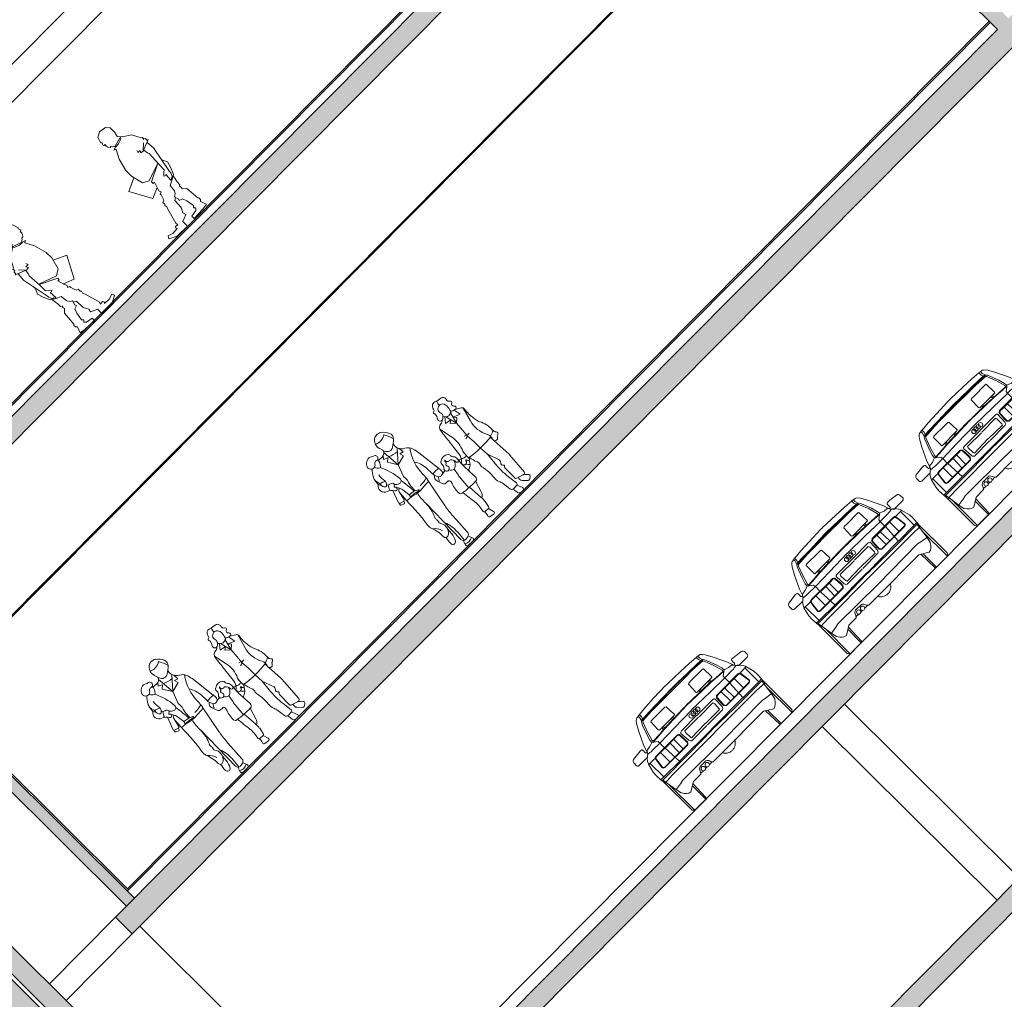
# Model space of a CAD drawing. Extents: x -749623451 to -749319619, y -1047044180 to -1046859855.
# Drawn here: x -749508522 to -749495934, y -1046927997 to -1046915473 of the extents above; entities that cross this region are included whole.
import ezdxf

# ---------------------------------------------------------------- set-up
doc = ezdxf.new("R2010")
doc.units = 0
doc.header["$LTSCALE"] = 350
doc.header["$MEASUREMENT"] = 0
for name, color, linetype in [('1_SDK', 3, 'CONTINUOUS'), ('1_ZDIVO-CIHLA', 6, 'CONTINUOUS'), ('1_ZDIVO-OMÍTKA', 7, 'CONTINUOUS'), ('1_ŽELEZOBETON', 2, 'CONTINUOUS'), ('1_ŽELEZOBETON-POHLED', 6, 'CONTINUOUS'), ('1_ŽELEZOBETON-POHLEH', 6, 'CONTINUOUS'), ('2_PODLAHA', 7, 'CONTINUOUS'), ('2_POHLED', 4, 'CONTINUOUS'), ('2_ROZHRANÍ', 4, 'CONTINUOUS'), ('RS_šrafa černá', 7, 'CONTINUOUS')]:
    doc.layers.add(name, color=color, linetype=linetype)
for name, color, linetype, lineweight in [('a-auta', 31, 'CONTINUOUS', 9), ('a-lidi', 7, 'CONTINUOUS', 9), ('AUDIS', 7, 'CONTINUOUS', 9)]:
    doc.layers.add(name, color=color, linetype=linetype, lineweight=lineweight)

# ---------------------------------------------------------------- blocks, each defined once
blk = doc.blocks.new('A$C6C7B4177')
at = {"layer": 'a-lidi'}
for p, q in [((0.888, 1.677), (0.868, 1.611)), ((-0.055, 1.587), (-0.119, 1.577)), ((0.871, 1.366), (0.724, 1.527)), ((0.871, 1.366), (0.888, 1.603)), ((0.901, 1.518), (0.955, 1.547)), ((0.945, 1.485), (0.901, 1.518)), ((0.955, 1.547), (0.924, 1.582)), ((1.01, 1.584), (0.945, 1.58)), ((0.709, 1.435), (0.714, 1.503)), ((0.755, 1.447), (0.709, 1.435)), ((0.74, 1.398), (0.755, 1.447)), ((0.871, 1.366), (0.74, 1.398)), ((0.871, 1.366), (0.945, 1.485)), ((1.231, 1.367), (1.22, 1.441)), ((-0.23, 1.285), (-0.178, 1.105)), ((-0.143, 1.348), (-0.214, 1.305)), ((-0.146, 1.259), (-0.128, 1.35)), ((-0.056, 1.296), (-0.146, 1.259)), ((-0.086, 1.26), (-0.056, 1.296)), ((-0.034, 1.211), (-0.086, 1.26)), ((-0.034, 1.211), (-0.071, 1.357)), ((-0.034, 1.211), (0.007, 1.365)), ((-0.034, 1.211), (0.026, 1.264)), ((-0.012, 1.293), (0.069, 1.307)), ((0.026, 1.264), (-0.012, 1.293)), ((0.069, 1.307), (0.016, 1.373)), ((0.173, 1.306), (0.136, 1.132)), ((0.537, 0.967), (0.576, 1.286)), ((0.928, 1.209), (0.871, 1.366)), ((-0.029, 1.126), (-0.034, 1.211)), ((0.925, 1.14), (0.928, 1.177)), ((0.938, 1.112), (0.925, 1.14)), ((0.928, 1.177), (0.928, 1.209)), ((0.988, 1.196), (0.98, 1.14)), ((1.073, 1.144), (1.096, 1.126)), ((1.092, 1.172), (1.08, 1.154)), ((1.151, 1.182), (1.211, 1.026)), ((-0.056, 1.008), (-0.016, 1.004)), ((-0.015, 0.995), (-0.029, 1.126)), ((-0.017, 1.017), (0.015, 1.025)), ((0.203, 1.09), (0.224, 0.914)), ((0.646, 1.072), (0.644, 0.979)), ((0.95, 1.059), (0.938, 1.112)), ((0.952, 0.975), (0.95, 1.059)), ((1.045, 1.001), (1.056, 1.094)), ((1.106, 1.111), (1.133, 0.997)), ((1.119, 0.962), (1.111, 1.091)), ((1.21, 1.009), (1.216, 0.987)), ((-0.024, 0.887), (-0.015, 0.995)), ((-0.024, 0.768), (-0.024, 0.887)), ((-0.015, 0.992), (0.027, 0.983)), ((0.819, 0.572), (0.743, 0.96)), ((0.79, 0.937), (0.747, 0.939)), ((0.908, 0.932), (0.79, 0.937)), ((0.973, 0.937), (0.908, 0.932)), ((0.969, 0.983), (0.916, 0.956)), ((0.979, 0.958), (0.921, 0.943)), ((0.953, 0.936), (0.953, 0.951)), ((1.036, 0.953), (0.973, 0.937)), ((0.975, 0.982), (1.035, 0.991)), ((1.042, 0.961), (0.98, 0.958)), ((1.119, 0.962), (1.036, 0.953)), ((1.042, 0.994), (1.049, 0.972)), ((1.149, 0.984), (1.157, 0.966)), ((1.155, 0.985), (1.197, 0.997)), ((1.172, 0.959), (1.21, 0.975)), ((-0.209, 0.779), (-0.211, 0.735)), ((-0.024, 0.768), (-0.031, 0.648)), ((0.171, 0.873), (0.173, 0.778)), ((0.291, 0.793), (0.285, 0.863)), ((0.292, 0.763), (0.288, 0.652)), ((0.405, 0.818), (0.422, 0.725)), ((0.607, 0.766), (0.574, 0.766)), ((0.969, 0.768), (0.981, 0.123)), ((-0.212, 0.716), (-0.223, 0.505)), ((-0.031, 0.648), (-0.082, 0.501)), ((-0.031, 0.648), (-0.015, 0.505)), ((0.288, 0.651), (0.282, 0.554)), ((0.444, 0.516), (0.43, 0.673)), ((0.323, 0.513), (0.369, 0.368)), ((0.433, 0.516), (0.418, 0.322)), ((-0.201, 0.158), (-0.222, 0.438)), ((0.857, 0.132), (0.841, 0.4)), ((-0.061, 0.19), (-0.064, 0.369)), ((-0.031, 0.129), (-0.015, 0.255)), ((1.008, 0.333), (1.014, 0.261)), ((-0.171, 0.138), (-0.076, 0.169)), ((-0.094, 0.163), (-0.093, 0.128)), ((0.083, 0.137), (0.096, 0.244)), ((0.435, 0.167), (0.421, 0.246)), ((0.455, 0.15), (0.434, 0.079)), ((0.511, 0.154), (0.455, 0.15)), ((0.526, 0.173), (0.515, 0.245)), ((0.956, 0.083), (0.945, 0.217)), ((-0.104, 0.099), (-0.156, 0.044)), ((-0.015, 0.104), (-0.044, 0.03)), ((-0.009, 0.104), (0.042, 0.102)), ((0.045, 0.032), (0.053, 0.088)), ((0.457, 0.053), (0.513, 0.064)), ((0.886, 0.088), (0.863, 0.033)), ((0.885, 0.001), (0.967, 0.001)), ((0.933, 0.08), (0.902, 0.084)), ((0.97, 0.093), (0.989, 0.031))]:
    blk.add_line(p, q, dxfattribs=at)
for centre, radius, start, end in [((0.866, 1.631), 0.224, 126.5371, 155.1373), ((1.133, 1.525), 0.471, 149.5484, 165.6181), ((0.818, 1.906), 0.169, 237.4286, 295.8101), ((0.789, 1.735), 0.0952, 83.9544, 126.5371), ((0.787, 1.72), 0.11, 339.264, 83.9544), ((0.73, 1.694), 0.074, 155.1373, 226.2364), ((0.588, 1.546), 0.131, 45.8635, 46.2365), ((1.115, 2.089), 0.626, 225.8635, 235.4985), ((0.963, 1.654), 0.0779, 159.264, 162.664), ((1.019, 1.633), 0.0352, 95.9683, 286.085), ((1.01, 1.717), 0.0489, 275.9683, 307.5822), ((1.08, 1.625), 0.0668, 64.0607, 127.5822), ((1.119, 1.61), 0.0536, 211.1228, 35.9154), ((1.048, 1.558), 0.141, 35.9154, 64.0607), ((-0.192, 1.503), 0.0402, 292.8544, 20.3344), ((-0.112, 1.533), 0.0449, 98.801, 200.3344), ((-0.039, 1.466), 0.0606, 337.6107, 167.9253), ((-0.174, 1.524), 0.134, 1.1815, 28.1284), ((-0.059, 1.612), 0.025, 278.801, 302.2204), ((-0.013, 1.539), 0.0613, 5.4529, 122.2204), ((0.077, 1.548), 0.0294, 185.4529, 264.0382), ((0.073, 1.506), 0.012, 324.8041, 84.0383), ((0.606, 1.564), 0.124, 296.53, 16.7161), ((0.742, 1.8), 0.31, 272.9694, 296.9199), ((0.8, 1.632), 0.0707, 235.4985, 342.664), ((0.941, 1.65), 0.0702, 197.2958, 273.4443), ((1.156, 1.608), 0.149, 183.13, 223.4096), ((1.039, 1.562), 0.0395, 31.1228, 106.085), ((1.031, 1.572), 0.0761, 294.2221, 348.9235), ((0.839, 1.271), 0.422, 29.2779, 43.6646), ((-0.17, 1.452), 0.0152, 112.8544, 252.9523), ((-0.184, 1.409), 0.0299, 305.2629, 72.9523), ((-0.154, 1.368), 0.0205, 125.2629, 265.3578), ((0.061, 1.445), 0.163, 167.9253, 200.5895), ((-0.111, 1.38), 0.0208, 305.035, 20.5895), ((-0.105, 1.489), 0.167, 311.5006, 324.663), ((0.05, 1.43), 0.0355, 157.6107, 200.478), ((0.1, 1.448), 0.0891, 200.478, 238.1142), ((0.071, 1.402), 0.0345, 238.1142, 31.3997), ((0.104, 1.485), 0.0257, 144.8041, 189.4412), ((0.245, 1.508), 0.169, 189.4412, 211.3997), ((0.721, 1.335), 0.132, 116.53, 164.778), ((0.131, 1.046), 0.603, 0.0819, 37.1685), ((1.779, 1.156), 0.802, 154.4118, 175.1745), ((1.057, 1.514), 0.0123, 223.4096, 294.2221), ((0.878, 1.4), 0.264, 347.3291, 11.1968), ((1.113, 1.425), 0.108, 335.3099, 29.2779), ((-0.796, 1.18), 0.57, 345.0046, 8.6033), ((-0.194, 1.271), 0.0392, 121.236, 188.6033), ((-0.149, 1.435), 0.0875, 265.3578, 305.035), ((-0.033, 1.441), 0.092, 229.6478, 268.0166), ((-0.034, 1.408), 0.0594, 268.0166, 311.5006), ((0.12, 1.405), 0.0607, 218.0535, 265.7672), ((0.11, 1.274), 0.0709, 8.2025, 85.7672), ((-3.275, 0.786), 3.49, 5.1362, 8.2025), ((1.168, 1.213), 0.596, 164.778, 172.9874), ((1.026, 1.476), 0.232, 288.136, 304.9423), ((1.21, 1.229), 0.126, 91.308, 126.3337), ((1.168, 1.335), 0.0325, 167.3291, 202.6254), ((1.277, 1.381), 0.151, 202.6254, 221.6554), ((1.021, 1.17), 0.16, 13.0582, 40.865), ((1.175, 1.29), 0.0143, 221.6554, 308.032), ((1.141, 1.333), 0.0691, 308.032, 13.4195), ((1.254, 1.36), 0.0471, 155.3099, 193.4195), ((1.026, 1.476), 0.232, 322.3166, 331.8661), ((1.187, 1.3), 0.08, 288.2289, 56.463), ((0.961, 1.065), 0.315, 145.5896, 178.6314), ((13.658, -0.241), 12.753, 173.8135, 174.453), ((1.156, 1.114), 0.178, 171.6906, 173.8135), ((1.018, 1.22), 0.0382, 175.1745, 288.3607), ((0.996, 1.287), 0.108, 288.3607, 323.5026), ((1.182, 1.079), 0.127, 143.7051, 173.2593), ((1.107, 1.232), 0.0256, 108.136, 255.4745), ((1.116, 1.172), 0.0234, 123.7048, 332.2033), ((1.098, 1.198), 0.00871, 303.7048, 75.4745), ((1.253, 1.099), 0.132, 108.2289, 152.2033), ((0.054, 0.846), 0.35, 151.2766, 183.0758), ((-0.325, 1.054), 0.0822, 331.2766, 345.0046), ((-0.528, 1.003), 0.364, 331.2997, 16.2021), ((0.494, 1.057), 0.365, 168.1246, 205.7616), ((0.45, 1.121), 0.249, 185.1362, 187.0083), ((0.392, 0.933), 0.096, 51.0866, 133.7218), ((0.42, 0.968), 0.0522, 355.0338, 51.0866), ((1.19, 1.047), 0.456, 180.0819, 191.0857), ((1.08, 1.105), 0.0266, 13.1863, 53.0042), ((1.19, 1.018), 0.022, 286.734, 21.0896), ((0.11, 0.872), 0.0605, 0.941, 25.7616), ((0.386, 0.934), 0.163, 187.0083, 227.7329), ((0.394, 0.885), 0.111, 161.4727, 192.3794), ((0.315, 0.912), 0.0285, 129.8587, 161.4727), ((0.263, 0.974), 0.053, 309.8587, 3.4198), ((0.348, 0.979), 0.0325, 133.7218, 183.4198), ((0.405, 0.871), 0.0804, 127.7024, 182.8905), ((0.433, 0.915), 0.104, 189.5696, 245.8303), ((0.369, 0.918), 0.0215, 80.9372, 127.7024), ((0.378, 0.969), 0.031, 260.9372, 32.775), ((0.399, 0.966), 0.0207, 341.7284, 75.2715), ((0.434, 0.955), 0.0169, 161.7284, 259.6631), ((0.428, 0.922), 0.0157, 323.3551, 79.6631), ((0.469, 0.892), 0.0348, 143.3552, 51.544), ((0.522, 0.959), 0.0502, 175.0338, 231.544), ((0.361, -0.127), 1.025, 78.8046, 82.0068), ((1.088, 0.9), 0.555, 172.9874, 177.6153), ((0.581, 0.921), 0.0473, 177.6153, 331.0528), ((0.589, 0.719), 0.251, 77.5346, 101.9242), ((0.738, 0.935), 0.125, 198.9939, 229.918), ((0.468, 0.983), 0.176, 331.0528, 358.6314), ((0.255, 0.968), 0.423, 334.0381, 348.9085), ((0.596, 0.878), 0.0759, 14.0023, 55.4755), ((0.648, 0.891), 0.0225, 348.9085, 14.0023), ((0.843, 1.296), 0.321, 250.8142, 273.3338), ((0.919, 0.95), 0.00711, 117.1942, 283.9871), ((0.335, 0.792), 0.635, 357.8001, 13.0911), ((0.973, 0.991), 0.00899, 174.453, 278.3048), ((0.981, 0.95), 0.00795, 93.2612, 103.9871), ((1.034, 1.002), 0.0115, 278.3048, 353.2593), ((1.041, 0.969), 0.00798, 273.2612, 17.8661), ((4.049, 0.998), 2.93, 180.7033, 188.8817), ((1.15, 1.001), 0.0172, 193.1863, 286.734), ((1.168, 0.97), 0.0118, 203.1272, 292.6817), ((1.206, 0.984), 0.00987, 292.6817, 14.9354), ((-0.295, 0.756), 0.0228, 132.6347, 255.4266), ((-0.345, 0.81), 0.0512, 312.6348, 9.3645), ((-0.211, 0.832), 0.0842, 183.0758, 189.3645), ((-0.186, 0.99), 0.207, 238.7071, 260.4336), ((-0.119, 0.78), 0.102, 151.2997, 202.8363), ((-0.046, 1.922), 1.154, 261.2736, 280.8825), ((-0.19, 0.819), 0.353, 335.4217, 354.744), ((0.203, 0.88), 0.0545, 235.1811, 324.3711), ((0.191, 0.779), 0.0184, 180.941, 16.0467), ((0.307, 0.802), 0.123, 199.5835, 250.0786), ((0.216, 0.786), 0.0074, 4.7603, 196.0467), ((0.183, 0.787), 0.0764, 295.23, 336.8907), ((0.255, 0.789), 0.032, 184.7603, 47.733), ((0.201, 0.934), 0.11, 298.7348, 319.6298), ((0.305, 0.866), 0.0203, 192.3794, 2.8905), ((0.058, 0.772), 0.234, 357.9123, 5.0565), ((0.401, 0.845), 0.0279, 245.8303, 280.01), ((0.394, 0.887), 0.0704, 280.01, 336.3197), ((0.574, 0.738), 0.0279, 89.3221, 201.3539), ((0.607, 0.796), 0.0307, 269.3221, 334.0381), ((1.476, 0.777), 0.507, 181.0735, 205.3311), ((-0.311, 0.695), 0.0402, 25.686, 75.4265), ((-0.244, 0.727), 0.0338, 205.686, 22.8363), ((0.19, 0.645), 0.0642, 155.4217, 198.5386), ((0.253, 0.653), 0.0349, 356.9445, 70.0786), ((-0.098, 0.625), 0.53, 5.1699, 10.862), ((0.109, 0.556), 0.471, 0.6846, 21.3539), ((0.317, 0.477), 0.541, 177.1019, 184.2125), ((-1.056, 0.384), 1.049, 352.9682, 6.6441), ((0.637, 0.455), 0.519, 166.7098, 188.2522), ((0.042, 0.596), 0.0918, 346.7098, 18.5386), ((0.322, 0.552), 0.0394, 176.9445, 269.3458), ((0.339, 2.023), 1.51, 269.3458, 278.0637), ((-5.721, 1.136), 6.289, 352.56, 354.4368), ((0.546, 0.562), 0.0342, 278.0637, 0.6846), ((-0.45, 0.323), 1.293, 3.4154, 11.0857), ((0.969, 0.537), 0.0542, 348.8838, 25.3311), ((1.09, 0.513), 0.0693, 168.8838, 203.6111), ((1.054, 0.53), 0.101, 337.7905, 8.8817), ((-0.037, 0.485), 0.0481, 160.863, 226.938), ((-0.07, 0.398), 0.0109, 117.9733, 240.976), ((-0.087, 0.431), 0.026, 297.9733, 46.938), ((-0.086, 0.369), 0.0229, 0.9598, 60.976), ((-0.024, 0.359), 0.148, 336.2114, 8.2522), ((1.391, 0.253), 0.447, 158.3244, 184.5391), ((1.117, 0.382), 0.119, 141.8494, 224.06), ((1, 0.474), 0.0288, 321.8494, 23.6111), ((1.259, 0.32), 0.195, 127.3703, 165.2005), ((1.586, 0.313), 0.473, 157.7905, 181.0898), ((0.297, 0.218), 0.202, 156.2114, 172.7962), ((0.473, 0.401), 0.109, 197.651, 239.4338), ((0.729, 0.297), 0.312, 175.5388, 189.4366), ((0.78, 0.286), 0.268, 172.56, 188.788), ((1.148, 0.272), 0.135, 184.5127, 185.4023), ((1.241, 0.281), 0.229, 185.4023, 212.7496), ((1.149, 0.411), 0.163, 223.4347, 236.9218), ((1.014, 0.283), 0.0231, 43.4347, 44.059), ((1.079, 0.303), 0.0339, 236.9218, 1.0898), ((0.452, 0.156), 0.659, 1.7364, 10.5146), ((-0.04, -0.06), 0.234, 119.5057, 139.006), ((-0.178, 0.16), 0.0233, 184.2125, 288.0036), ((-0.132, 0.126), 0.0388, 316.0363, 2.6112), ((-0.082, 0.19), 0.0218, 288.0036, 0.9598), ((-0.008, 0.126), 0.0229, 172.9682, 268.5724), ((0.043, 0.142), 0.0402, 268.5724, 352.7962), ((0.454, 0.17), 0.0195, 189.4366, 273.176), ((0.51, 0.17), 0.0167, 273.176, 8.7879), ((0.647, 0.143), 0.13, 174.463, 203.506), ((0.908, 0.135), 0.0513, 183.4154, 262.9452), ((1.077, 0.175), 0.0334, 212.7496, 1.7364), ((-0.199, 0.078), 0.0227, 139.006, 235.8464), ((-0.077, 0.258), 0.24, 235.8464, 245.2278), ((-0.17, 0.057), 0.0185, 245.2278, 316.0363), ((-0.023, 0.022), 0.0221, 158.6026, 263.677), ((-0.014, 0.105), 0.106, 263.677, 291.5485), ((0.013, 0.037), 0.0327, 291.5485, 351.8203), ((0.113, 0.079), 0.0602, 154.4196, 171.8203), ((0.453, 0.073), 0.0202, 163.8435, 280.703), ((0.51, 0.083), 0.0195, 280.703, 23.506), ((0.885, 0.024), 0.0232, 157.2386, 270), ((0.926, 0.13), 0.102, 235.656, 304.8622), ((0.939, 0.122), 0.0424, 262.9452, 1.0735), ((0.967, 0.024), 0.0232, 270, 17.1823)]:
    blk.add_arc(centre, radius, start, end, dxfattribs=at)
blk = doc.blocks.new('A$C1706558A')
at = {"layer": 'a-lidi'}
for p, q in [((-11, 1062), (67, 1135)), ((105, 1195), (107, 1168)), ((107, 1168), (124, 1157)), ((124, 1157), (124, 1129)), ((141, 1123), (-11, 1062)), ((124, 1129), (141, 1123))]:
    blk.add_line(p, q, dxfattribs=at)
for points in [[(-89, 1400), (-111, 1432), (-95, 1488), (-98, 1574), (-136, 1620), (-230, 1633), (-294, 1596), (-316, 1520), (-305, 1510), (-319, 1477), (-311, 1466), (-294, 1466), (-300, 1442), (-292, 1434), (-297, 1423), (-276, 1397), (-259, 1397), (-243, 1378), (-222, 1367)], [(-227, 1356), (-101, 1396)], [(-95, 1382), (-89, 1400), (-61, 1377)], [(-239, 1323), (-298, 1208), (-343, 1045), (-343, 944), (-304, 786), (-225, 741), (12, 824)], [(-169, 1352), (-224, 1352), (-267, 1339), (-243, 1328), (-239, 1323)], [(-95, 1382), (-130, 1366), (-169, 1352)], [(-65, 1380), (30, 1316), (90, 1201), (109, 1193), (102, 1162)], [(-61, 1377), (-61, 1377)], [(-3, 1063), (-47, 1067), (-30, 1097), (-71, 1100), (-61, 1128)], [(4, 1065), (14, 1008), (21, 988), (11, 809), (11, 705), (-16, 684), (-53, 651), (-36, 641), (-16, 647), (-23, 550), (-16, 546), (1, 567), (21, 570), (41, 617), (41, 641)], [(102, 1105), (112, 998), (41, 641)], [(-337, 910), (-506, 831), (-354, 550), (-214, 606)], [(12, 820), (-214, 708), (-214, 680), (-191, 680), (-219, 590), (-230, 556), (-219, 534), (-247, 522), (-247, 506), (-270, 433), (-298, 421), (-298, 388), (-309, 376), (-304, 348), (-315, 315), (-371, 118), (-365, 84), (-405, 90), (-416, 73), (-405, 56), (-489, 51), (-556, 73), (-573, 39), (-478, -11), (-292, -17), (-292, 67), (-253, 84), (-202, 107), (-214, 146), (-197, 174), (-180, 213), (-174, 331), (-141, 348), (-141, 371), (-112, 388), (-90, 421), (-79, 511), (-17, 539), (51, 579), (90, 668), (112, 747), (79, 814), (84, 837), (84, 854)], [(-141, 354), (-124, 315), (-135, 292), (-90, 275), (-67, 219), (-51, 118), (-73, 95), (-51, 73), (-73, 51), (-163, 34), (-163, -6), (0, 0), (79, 11), (51, 90), (67, 107), (67, 135), (56, 146), (45, 331), (0, 371), (6, 393), (0, 416), (17, 427), (17, 477), (34, 569)]]:
    blk.add_lwpolyline(points, dxfattribs=at)
blk = doc.blocks.new('A$C38854601')
at = {"layer": 'AUDIS'}
for p, q in [((-1119, 1383), (-898, 1390)), ((-898, 1390), (-880, 1388)), ((-863, 1390), (-881, 1388)), ((-641, 1383), (-863, 1390)), ((-1553, 1215), (-1501, 1309)), ((-1501, 1309), (-1479, 1338)), ((-1482, 1135), (-1434, 1260)), ((-1479, 1338), (-1459, 1354)), ((-1468, 1228), (-1450, 1267)), ((-1459, 1354), (-1450, 1358)), ((-1450, 1358), (-1415, 1363)), ((-1450, 1267), (-1440, 1283)), ((-1440, 1283), (-1436, 1287)), ((-1436, 1286), (-1293, 1294)), ((-1436, 1287), (-1427, 1292)), ((-1434, 1260), (-1427, 1268)), ((-1423, 1324), (-1432, 1292)), ((-1427, 1292), (-1418, 1294)), ((-1427, 1268), (-1423, 1274)), ((-1420, 1333), (-1423, 1324)), ((-1423, 1274), (-1421, 1275)), ((-1421, 1358), (-1420, 1333)), ((-1421, 1275), (-1250, 1285)), ((-1420, 1361), (-1412, 1365)), ((-1418, 1294), (-1351, 1300)), ((-1412, 1365), (-1405, 1366)), ((-1397, 1326), (-1410, 1295)), ((-1405, 1366), (-1397, 1366)), ((-1397, 1366), (-1397, 1326)), ((-1396, 1365), (-1275, 1376)), ((-1351, 1300), (-1169, 1303)), ((-1293, 1294), (-1043, 1301)), ((-1275, 1376), (-1119, 1383)), ((-1250, 1285), (-1134, 1285)), ((-1169, 1303), (-1005, 1308)), ((-1134, 1285), (-880, 1287)), ((-1043, 1301), (-880, 1303)), ((-1005, 1308), (-880, 1311)), ((-755, 1308), (-880, 1311)), ((-718, 1301), (-880, 1303)), ((-626, 1285), (-880, 1287)), ((-592, 1303), (-755, 1308)), ((-468, 1294), (-718, 1301)), ((-485, 1376), (-641, 1383)), ((-511, 1285), (-626, 1285)), ((-410, 1300), (-592, 1303)), ((-340, 1275), (-511, 1285)), ((-365, 1365), (-485, 1376)), ((-325, 1286), (-468, 1294)), ((-343, 1294), (-410, 1300)), ((-356, 1366), (-364, 1366)), ((-364, 1366), (-364, 1326)), ((-364, 1326), (-351, 1295)), ((-348, 1365), (-356, 1366)), ((-341, 1361), (-348, 1365)), ((-311, 1358), (-346, 1363)), ((-333, 1292), (-343, 1294)), ((-339, 1358), (-341, 1333)), ((-341, 1333), (-338, 1324)), ((-337, 1274), (-340, 1275)), ((-338, 1324), (-329, 1292)), ((-333, 1268), (-337, 1274)), ((-325, 1287), (-333, 1292)), ((-326, 1260), (-333, 1268)), ((-279, 1135), (-326, 1260)), ((-321, 1283), (-325, 1287)), ((-311, 1267), (-321, 1283)), ((-302, 1354), (-311, 1358)), ((-293, 1228), (-311, 1267)), ((-282, 1338), (-302, 1354)), ((-259, 1309), (-282, 1338)), ((-208, 1215), (-259, 1309)), ((-1636, 1042), (-1553, 1215)), ((-1515, 1015), (-1482, 1135)), ((-1509, 1120), (-1468, 1228)), ((-1359, 1196), (-1362, 1057)), ((-1353, 1199), (-1359, 1196)), ((-1345, 1203), (-1353, 1199)), ((-1136, 1201), (-1345, 1203)), ((-1096, 1201), (-1136, 1201)), ((-1083, 1194), (-1096, 1201)), ((-1077, 1055), (-1083, 1194)), ((-683, 1055), (-678, 1194)), ((-678, 1194), (-664, 1201)), ((-664, 1201), (-625, 1201)), ((-625, 1201), (-416, 1203)), ((-416, 1203), (-407, 1199)), ((-407, 1199), (-402, 1196)), ((-402, 1196), (-399, 1057)), ((-251, 1120), (-293, 1228)), ((-246, 1015), (-279, 1135)), ((-125, 1042), (-208, 1215)), ((-1878, 998), (-1868, 1008)), ((-1868, 1008), (-1855, 1012)), ((-1855, 1012), (-1746, 1026)), ((-1746, 1026), (-1718, 1028)), ((-1718, 1028), (-1705, 1028)), ((-1705, 1028), (-1695, 1025)), ((-1695, 1025), (-1691, 1021)), ((-1691, 1021), (-1688, 1015)), ((-1688, 1015), (-1688, 995)), ((-1661, 964), (-1636, 1042)), ((-1537, 1002), (-1532, 1039)), ((-1532, 1039), (-1509, 1120)), ((-1515, 1009), (-1515, 1015)), ((-1514, 1003), (-1515, 1009)), ((-1388, 1006), (-1292, 1014)), ((-1362, 1057), (-1362, 1050)), ((-1362, 1050), (-1359, 1045)), ((-1357, 1043), (-1091, 1043)), ((-1311, 1045), (-1311, 1012)), ((-1307, 1006), (-1134, 1012)), ((-1292, 1014), (-1127, 1019)), ((-1290, 1043), (-1290, 1012)), ((-1143, 1040), (-1141, 1021)), ((-1134, 1012), (-880, 1019)), ((-1127, 1019), (-945, 1023)), ((-1120, 1042), (-1120, 1014)), ((-1091, 1043), (-1079, 1048)), ((-1079, 1048), (-1077, 1055)), ((-945, 1023), (-880, 1024)), ((-815, 1023), (-881, 1024)), ((-627, 1012), (-881, 1019)), ((-634, 1019), (-815, 1023)), ((-682, 1048), (-683, 1055)), ((-670, 1043), (-682, 1048)), ((-404, 1043), (-670, 1043)), ((-640, 1042), (-640, 1014)), ((-469, 1014), (-634, 1019)), ((-454, 1006), (-627, 1012)), ((-618, 1040), (-620, 1021)), ((-471, 1043), (-471, 1012)), ((-373, 1006), (-469, 1014)), ((-450, 1045), (-450, 1012)), ((-399, 1050), (-402, 1045)), ((-399, 1057), (-399, 1050)), ((-229, 1039), (-251, 1120)), ((-247, 1003), (-246, 1009)), ((-246, 1009), (-246, 1015)), ((-224, 1002), (-229, 1039)), ((-100, 964), (-125, 1042)), ((-69, 1021), (-73, 1015)), ((-73, 1015), (-73, 995)), ((-66, 1025), (-69, 1021)), ((-56, 1028), (-66, 1025)), ((-43, 1028), (-56, 1028)), ((-14, 1026), (-43, 1028)), ((94, 1012), (-14, 1026)), ((107, 1008), (94, 1012)), ((117, 998), (107, 1008)), ((-1885, 980), (-1878, 998)), ((-1885, 930), (-1885, 980)), ((-1883, 924), (-1885, 930)), ((-1879, 917), (-1883, 924)), ((-1870, 910), (-1879, 917)), ((-1859, 906), (-1870, 910)), ((-1713, 906), (-1859, 906)), ((-1720, 903), (-1746, 867)), ((-1711, 903), (-1720, 903)), ((-1693, 925), (-1713, 906)), ((-1698, 917), (-1711, 903)), ((-1678, 931), (-1698, 917)), ((-1673, 938), (-1693, 925)), ((-1688, 995), (-1689, 972)), ((-1689, 972), (-1689, 965)), ((-1689, 965), (-1686, 960)), ((-1686, 960), (-1681, 957)), ((-1681, 957), (-1676, 955)), ((-1645, 927), (-1678, 930)), ((-1676, 955), (-1670, 953)), ((-1668, 953), (-1673, 938)), ((-1670, 953), (-1668, 953)), ((-1661, 961), (-1669, 952)), ((-1652, 971), (-1661, 961)), ((-1642, 975), (-1652, 971)), ((-1626, 924), (-1645, 927)), ((-1596, 980), (-1642, 975)), ((-1600, 923), (-1626, 924)), ((-1468, 922), (-1600, 923)), ((-1564, 993), (-1596, 980)), ((-1536, 1002), (-1564, 993)), ((-1520, 989), (-1536, 1002)), ((-1527, 992), (-1453, 995)), ((-1471, 952), (-1520, 989)), ((-1509, 999), (-1514, 1003)), ((-1510, 999), (-1388, 1006)), ((-1468, 923), (-1471, 952)), ((-1469, 832), (-1468, 922)), ((-1465, 921), (-1206, 928)), ((-1453, 995), (-1307, 1006)), ((-1206, 928), (-879, 934)), ((-554, 928), (-881, 934)), ((-296, 921), (-554, 928)), ((-308, 995), (-454, 1006)), ((-251, 999), (-373, 1006)), ((-234, 992), (-308, 995)), ((-292, 923), (-290, 952)), ((-292, 922), (-161, 923)), ((-292, 832), (-292, 922)), ((-290, 952), (-241, 989)), ((-251, 999), (-247, 1003)), ((-241, 989), (-225, 1002)), ((-225, 1002), (-197, 993)), ((-197, 993), (-165, 980)), ((-165, 980), (-118, 975)), ((-161, 923), (-135, 924)), ((-135, 924), (-116, 927)), ((-118, 975), (-109, 971)), ((-116, 927), (-83, 930)), ((-109, 971), (-100, 961)), ((-100, 961), (-92, 952)), ((-92, 953), (-87, 938)), ((-91, 953), (-92, 953)), ((-85, 955), (-91, 953)), ((-87, 938), (-67, 925)), ((-79, 957), (-85, 955)), ((-83, 931), (-63, 917)), ((-74, 960), (-79, 957)), ((-72, 965), (-74, 960)), ((-73, 995), (-72, 972)), ((-72, 972), (-72, 965)), ((-67, 925), (-48, 906)), ((-63, 917), (-50, 903)), ((-50, 903), (-41, 903)), ((-47, 906), (98, 906)), ((-41, 903), (-15, 867)), ((98, 906), (109, 910)), ((109, 910), (118, 917)), ((124, 980), (117, 998)), ((118, 917), (123, 924)), ((123, 924), (124, 930)), ((124, 930), (124, 980)), ((-1762, 834), (-1792, 719)), ((-1760, 840), (-1761, 832)), ((-1761, 832), (-1760, 830)), ((-1746, 867), (-1760, 840)), ((-1760, 830), (-1690, 828)), ((-1739, 581), (-1741, 827)), ((-1690, 828), (-1638, 827)), ((-1671, 683), (-1652, 821)), ((-1664, 683), (-1649, 798)), ((-1652, 821), (-1645, 832)), ((-1649, 798), (-1646, 806)), ((-1646, 806), (-1638, 826)), ((-1645, 832), (-1642, 835)), ((-1642, 835), (-1622, 840)), ((-1638, 827), (-1634, 828)), ((-1634, 828), (-1629, 831)), ((-1629, 831), (-1626, 833)), ((-1626, 833), (-1469, 832)), ((-1620, 840), (-1314, 839)), ((-1548, 833), (-1548, 664)), ((-1468, 830), (-1270, 830)), ((-1468, 829), (-1455, 582)), ((-1375, 828), (-1380, 664)), ((-1314, 839), (-1240, 839)), ((-1311, 829), (-1312, 664)), ((-1270, 830), (-1262, 832)), ((-1262, 832), (-1235, 830)), ((-1240, 839), (-1234, 836)), ((-1236, 833), (-1224, 818)), ((-1234, 836), (-1223, 830)), ((-1224, 818), (-1220, 809)), ((-1223, 830), (-1215, 821)), ((-1220, 809), (-1216, 699)), ((-1215, 821), (-1213, 816)), ((-1213, 816), (-1208, 721)), ((-1187, 826), (-1190, 819)), ((-1190, 819), (-1182, 688)), ((-1180, 832), (-1187, 826)), ((-1165, 837), (-1180, 832)), ((-882, 837), (-1165, 837)), ((-1142, 786), (-1137, 796)), ((-1142, 779), (-1142, 786)), ((-1139, 700), (-1142, 779)), ((-1137, 796), (-1134, 806)), ((-1134, 806), (-885, 804)), ((-879, 837), (-596, 837)), ((-626, 806), (-876, 804)), ((-624, 796), (-626, 806)), ((-619, 786), (-624, 796)), ((-621, 700), (-619, 779)), ((-619, 779), (-619, 786)), ((-596, 837), (-581, 832)), ((-581, 832), (-573, 826)), ((-571, 819), (-578, 688)), ((-573, 826), (-571, 819)), ((-547, 816), (-553, 721)), ((-546, 821), (-547, 816)), ((-538, 830), (-546, 821)), ((-541, 809), (-545, 699)), ((-537, 818), (-541, 809)), ((-527, 836), (-538, 830)), ((-524, 833), (-537, 818)), ((-520, 839), (-527, 836)), ((-499, 832), (-526, 830)), ((-447, 839), (-520, 839)), ((-490, 830), (-499, 832)), ((-292, 830), (-490, 830)), ((-450, 829), (-448, 664)), ((-140, 840), (-447, 839)), ((-386, 828), (-381, 664)), ((-292, 829), (-306, 582)), ((-135, 833), (-292, 832)), ((-212, 833), (-212, 664)), ((-119, 835), (-139, 840)), ((-132, 831), (-135, 833)), ((-127, 828), (-132, 831)), ((-123, 827), (-127, 828)), ((-71, 828), (-123, 827)), ((-115, 806), (-123, 826)), ((-116, 832), (-119, 835)), ((-109, 821), (-116, 832)), ((-112, 798), (-115, 806)), ((-97, 683), (-112, 798)), ((-90, 683), (-109, 821)), ((-1, 830), (-71, 828)), ((-21, 581), (-20, 827)), ((-15, 867), (-1, 840)), ((-1, 840), (0, 832)), ((0, 832), (-1, 830)), ((1, 834), (32, 719)), ((-1792, 719), (-1794, 658)), ((-1794, 658), (-1790, 582)), ((-1669, 676), (-1671, 683)), ((-1666, 671), (-1669, 676)), ((-1662, 665), (-1666, 671)), ((-1662, 676), (-1664, 683)), ((-1658, 669), (-1662, 676)), ((-1656, 661), (-1662, 665)), ((-1647, 662), (-1658, 669)), ((-1643, 657), (-1656, 661)), ((-1231, 661), (-1647, 662)), ((-1232, 656), (-1643, 657)), ((-1224, 661), (-1232, 656)), ((-1228, 664), (-1231, 661)), ((-1220, 677), (-1228, 664)), ((-1213, 675), (-1224, 661)), ((-1216, 688), (-1220, 677)), ((-1216, 699), (-1216, 688)), ((-1207, 683), (-1213, 675)), ((-1208, 721), (-1207, 683)), ((-1182, 688), (-1177, 675)), ((-1177, 675), (-1172, 665)), ((-1172, 665), (-1160, 655)), ((-1160, 655), (-885, 655)), ((-1134, 683), (-1139, 700)), ((-882, 688), (-1134, 683)), ((-879, 688), (-626, 683)), ((-601, 655), (-876, 655)), ((-626, 683), (-621, 700)), ((-589, 665), (-601, 655)), ((-583, 675), (-589, 665)), ((-578, 688), (-583, 675)), ((-553, 721), (-554, 683)), ((-554, 683), (-547, 675)), ((-547, 675), (-537, 661)), ((-545, 699), (-545, 688)), ((-545, 688), (-541, 677)), ((-541, 677), (-532, 664)), ((-537, 661), (-528, 656)), ((-532, 664), (-530, 661)), ((-530, 661), (-113, 662)), ((-528, 656), (-117, 657)), ((-117, 657), (-105, 661)), ((-113, 662), (-102, 669)), ((-105, 661), (-98, 665)), ((-102, 669), (-98, 676)), ((-98, 676), (-97, 683)), ((-98, 665), (-94, 671)), ((-94, 671), (-92, 676)), ((-92, 676), (-90, 683)), ((33, 658), (29, 582)), ((32, 719), (33, 658)), ((-1791, 581), (-1789, 562)), ((-1790, 582), (-1739, 581)), ((-1789, 562), (-1281, 562)), ((-1787, 560), (-1787, 31)), ((-1782, 512), (-1648, 520)), ((-1776, 560), (-1765, 488)), ((-1740, 581), (-1453, 579)), ((-1648, 520), (-881, 520)), ((-1454, 581), (-879, 579)), ((-1281, 562), (-881, 569)), ((-307, 581), (-881, 579)), ((-479, 562), (-880, 569)), ((-113, 520), (-880, 520)), ((28, 562), (-479, 562)), ((-21, 581), (-308, 579)), ((22, 512), (-113, 520)), ((29, 582), (-21, 581)), ((15, 560), (4, 488)), ((26, 560), (26, 31)), ((30, 581), (28, 562)), ((-1765, 488), (-1745, 350)), ((-1761, 455), (-1761, 0)), ((-1651, 369), (-1602, 381)), ((-1602, 381), (-878, 375)), ((-159, 381), (-882, 375)), ((-110, 369), (-159, 381)), ((4, 488), (-15, 350)), ((0, 455), (0, 0)), ((-1745, 350), (-1728, 280)), ((-1737, 356), (-1651, 369)), ((-1728, 280), (-1704, 245)), ((-1629, 201), (-1515, 271)), ((-1537, 258), (-1546, 13)), ((-1515, 271), (-1380, 271)), ((-1380, 271), (-1364, 293)), ((-1371, 281), (-1327, 279)), ((-1364, 293), (-1349, 327)), ((-1349, 327), (-1330, 342)), ((-1330, 342), (-1319, 346)), ((-1319, 346), (-1214, 345)), ((-1287, 280), (-1257, 279)), ((-1216, 279), (-1168, 280)), ((-1214, 345), (-1201, 338)), ((-1201, 338), (-1189, 323)), ((-1189, 323), (-1182, 311)), ((-1182, 311), (-1178, 296)), ((-1178, 296), (-1172, 286)), ((-1172, 286), (-1166, 280)), ((-1166, 280), (-1157, 271)), ((-1157, 271), (-1154, 270)), ((-1155, 270), (-880, 269)), ((-381, 271), (-881, 269)), ((-245, 271), (-381, 271)), ((-131, 201), (-245, 271)), ((-223, 258), (-215, 13)), ((-24, 356), (-110, 369)), ((-33, 280), (-57, 245)), ((-15, 350), (-33, 280)), ((-1704, 245), (-1684, 225)), ((-1684, 225), (-1662, 210)), ((-1662, 210), (-1629, 201)), ((-1561, 243), (-1561, 0)), ((-199, 243), (-199, 0)), ((-99, 210), (-131, 201)), ((-77, 225), (-99, 210)), ((-57, 245), (-77, 225)), ((-1787, 31), (-1785, 26)), ((-1785, 26), (-1776, 13)), ((-1776, 13), (-1761, 0)), ((-1548, 7), (-1555, 0)), ((-1546, 13), (-1548, 7)), ((-215, 13), (-212, 7)), ((-212, 7), (-206, 0)), ((15, 13), (0, 0)), ((24, 26), (15, 13)), ((26, 31), (24, 26)), ((-1761, 0), (-1561, 0)), ((-199, 0), (0, 0))]:
    blk.add_line(p, q, dxfattribs=at)
for centre, radius in [((-939, 884), 28.8), ((-900, 886), 29.5), ((-861, 886), 29.5), ((-822, 884), 28.8), ((-1307, 299), 27.9), ((-1237, 299), 27.9)]:
    blk.add_circle(centre, radius, dxfattribs=at)
for centre, start, end in [((-878, 331), 206.5531, 268.9417), ((-883, 331), 271.0583, 333.4469)]:
    blk.add_arc(centre, 132, start, end, dxfattribs=at)

msp = doc.modelspace()

# ---------------------------------------------------------------- hatches: boundary and pattern name
at = {"layer": 'RS_šrafa černá'}
h = msp.add_hatch(color=256, dxfattribs=at)
h.paths.add_polyline_path([(-749494314, -1046913880), (-749495879, -1046915455), (-749499572, -1046911786), (-749496950, -1046909147), (-749497056, -1046909042), (-749497254, -1046909240), (-749497324, -1046909170), (-749511166, -1046923103), (-749510989, -1046923279), (-749499713, -1046911928), (-749496020, -1046915597), (-749507296, -1046926947), (-749507084, -1046927159), (-749495807, -1046915808), (-749492870, -1046918726), (-749504992, -1046930928), (-749511835, -1046924130), (-749511870, -1046924166), (-749531521, -1046904644), (-749531662, -1046904785), (-749500117, -1046936123), (-749487643, -1046923567), (-749487983, -1046923228), (-749490104, -1046921121), (-749487779, -1046918780), (-749487942, -1046918618), (-749490268, -1046920959), (-749492517, -1046918725), (-749490191, -1046916384), (-749490354, -1046916222), (-749492680, -1046918563), (-749495631, -1046915631), (-749494102, -1046914091)])
h.paths.add_polyline_path([(-749492693, -1046918902), (-749490458, -1046921122), (-749502580, -1046933324), (-749504815, -1046931104)], flags=16)
h.paths.add_polyline_path([(-749490281, -1046921298), (-749488174, -1046923392), (-749500296, -1046935594), (-749502403, -1046933500)], flags=16)
h = msp.add_hatch(color=256, dxfattribs=at)
h.paths.add_polyline_path([(-749553447, -1046935369), (-749554504, -1046936433), (-749556511, -1046934438), (-749555454, -1046933374), (-749555610, -1046933219), (-749556668, -1046934283), (-749558675, -1046932289), (-749557618, -1046931225), (-749558285, -1046930562), (-749558391, -1046930669), (-749557880, -1046931176), (-749558867, -1046932169), (-749560051, -1046930992), (-749560157, -1046931099), (-749554645, -1046936575), (-749558098, -1046940051), (-749559127, -1046939029), (-749559233, -1046939136), (-749557899, -1046940460), (-749557758, -1046940319), (-749557886, -1046940192), (-749554467, -1046936751), (-749552481, -1046938724), (-749555899, -1046942165), (-749556275, -1046941792), (-749556416, -1046941933), (-749555735, -1046942610), (-749555594, -1046942468), (-749555722, -1046942341), (-749552304, -1046938901), (-749550317, -1046940874), (-749553735, -1046944315), (-749554111, -1046943941), (-749554252, -1046944083), (-749553571, -1046944760), (-749553430, -1046944618), (-749553579, -1046944470), (-749550161, -1046941029), (-749548153, -1046943024), (-749551572, -1046946464), (-749551948, -1046946091), (-749552089, -1046946233), (-749551408, -1046946909), (-749551267, -1046946767), (-749551416, -1046946619), (-749547997, -1046943179), (-749545990, -1046945173), (-749549408, -1046948614), (-749549784, -1046948240), (-749549925, -1046948382), (-749549244, -1046949059), (-749549103, -1046948917), (-749549252, -1046948769), (-749545834, -1046945328), (-749543826, -1046947323), (-749547244, -1046950763), (-749547620, -1046950390), (-749547761, -1046950532), (-749547080, -1046951208), (-749546939, -1046951066), (-749547067, -1046950940), (-749543649, -1046947499), (-749541662, -1046949472), (-749545080, -1046952913), (-749545456, -1046952539), (-749545597, -1046952681), (-749544916, -1046953358), (-749544775, -1046953216), (-749544903, -1046953089), (-749541485, -1046949648), (-749539498, -1046951622), (-749542917, -1046955063), (-749543293, -1046954689), (-749543434, -1046954831), (-749530987, -1046967196), (-749500153, -1046936159), (-749531697, -1046904821), (-749531838, -1046904963), (-749512187, -1046924485), (-749512222, -1046924521), (-749505380, -1046931318), (-749517432, -1046943449), (-749520369, -1046940532), (-749517796, -1046937942), (-749517583, -1046938154), (-749513496, -1046934039), (-749513709, -1046933828), (-749509163, -1046929252), (-749509376, -1046929040), (-749514203, -1046933900), (-749513955, -1046934147), (-749517479, -1046937694), (-749517727, -1046937447), (-749520582, -1046940320), (-749524274, -1046936652), (-749514756, -1046927071), (-749514933, -1046926895), (-749526876, -1046938916), (-749526805, -1046938987), (-749526911, -1046939093), (-749526804, -1046939199), (-749524415, -1046936794), (-749520722, -1046940462), (-749522252, -1046942002), (-749522039, -1046942213), (-749520545, -1046940709), (-749517594, -1046943641), (-749519884, -1046945946), (-749519721, -1046946109), (-749517431, -1046943803), (-749515182, -1046946037), (-749517472, -1046948343), (-749517309, -1046948505), (-749515018, -1046946199), (-749512897, -1046948306), (-749518676, -1046954124), (-749526324, -1046946526), (-749526359, -1046946562), (-749549916, -1046923160), (-749555413, -1046928693), (-749555924, -1046928186), (-749556030, -1046928292), (-749555363, -1046928955), (-749549901, -1046923456), (-749518853, -1046954301), (-749523962, -1046959444), (-749526083, -1046957337), (-749523934, -1046955173), (-749524097, -1046955011), (-749526247, -1046957175), (-749528496, -1046954941), (-749526346, -1046952777), (-749526509, -1046952615), (-749528659, -1046954779), (-749531610, -1046951847), (-749530257, -1046950485), (-749530470, -1046950273), (-749531823, -1046951636), (-749535515, -1046947967), (-749533105, -1046945541), (-749533211, -1046945435), (-749533409, -1046945634), (-749533480, -1046945563), (-749539358, -1046951480), (-749541365, -1046949485), (-749540308, -1046948421), (-749540464, -1046948266), (-749541521, -1046949330), (-749543529, -1046947336), (-749542472, -1046946272), (-749542628, -1046946117), (-749543685, -1046947181), (-749545693, -1046945186), (-749544636, -1046944122), (-749544792, -1046943967), (-749545849, -1046945031), (-749547856, -1046943037), (-749546799, -1046941973), (-749546955, -1046941818), (-749548013, -1046942882), (-749550020, -1046940887), (-749548963, -1046939823), (-749549119, -1046939668), (-749550176, -1046940732), (-749552184, -1046938738), (-749551127, -1046937673), (-749551283, -1046937518), (-749552340, -1046938583), (-749554348, -1046936588), (-749553291, -1046935524)])
h.paths.add_polyline_path([(-749535656, -1046948109), (-749531964, -1046951777), (-749539011, -1046958872), (-749542704, -1046955203)], flags=16)
h.paths.add_polyline_path([(-749531786, -1046952024), (-749528849, -1046954942), (-749535756, -1046961894), (-749538693, -1046958977)], flags=16)
h.paths.add_polyline_path([(-749528672, -1046955118), (-749526437, -1046957338), (-749533344, -1046964291), (-749535579, -1046962071)], flags=16)
h.paths.add_polyline_path([(-749526260, -1046957515), (-749524153, -1046959608), (-749531060, -1046966560), (-749533167, -1046964467)], flags=16)
h.paths.add_polyline_path([(-749505203, -1046931494), (-749502968, -1046933714), (-749515020, -1046945846), (-749517254, -1046943626)], flags=16)
h.paths.add_polyline_path([(-749514842, -1046946022), (-749502791, -1046933891), (-749500684, -1046935984), (-749512735, -1046948115)], flags=16)
h = msp.add_hatch(color=256, dxfattribs=at)
h.paths.add_polyline_path([(-749509478, -1046929143), (-749509376, -1046929040), (-749513068, -1046925372), (-749513068, -1046925372), (-749513170, -1046925475)])
h.paths.add_polyline_path([(-749507155, -1046926806), (-749507053, -1046926703), (-749510746, -1046923034), (-749510848, -1046923137)])

# ---------------------------------------------------------------- linework, layer by layer
at = {"layer": '1_SDK'}
for p, q in [((-749498620, -1046913014), (-749509639, -1046924106)), ((-749498609, -1046913024), (-749509629, -1046924116))]:
    msp.add_line(p, q, dxfattribs=at)
at = {"layer": '1_ZDIVO-CIHLA'}
msp.add_line((-749507053, -1046926703), (-749510746, -1046923034), dxfattribs=at)
at = {"layer": '1_ZDIVO-OMÍTKA'}
for p, q in [((-749507146, -1046926583), (-749510732, -1046923020)), ((-749507155, -1046926806), (-749510848, -1046923137))]:
    msp.add_line(p, q, dxfattribs=at)
at = {"layer": '1_ŽELEZOBETON'}
for p, q in [((-749500153, -1046936159), (-749531697, -1046904821)), ((-749500117, -1046936123), (-749531662, -1046904785)), ((-749511166, -1046923103), (-749497324, -1046909170)), ((-749510989, -1046923279), (-749499713, -1046911928)), ((-749496020, -1046915597), (-749499713, -1046911928)), ((-749507296, -1046926947), (-749496020, -1046915597)), ((-749507084, -1046927159), (-749495807, -1046915808)), ((-749504992, -1046930928), (-749492870, -1046918726)), ((-749504815, -1046931104), (-749492693, -1046918902)), ((-749502580, -1046933324), (-749490458, -1046921122)), ((-749502403, -1046933500), (-749490281, -1046921298)), ((-749504992, -1046930928), (-749511835, -1046924130)), ((-749507296, -1046926947), (-749507084, -1046927159))]:
    msp.add_line(p, q, dxfattribs=at)
at = {"layer": '1_ŽELEZOBETON-POHLED'}
msp.add_line((-749508811, -1046916717), (-749503173, -1046911042), dxfattribs=at)
at = {"layer": '1_ŽELEZOBETON-POHLEH'}
for p, q in [((-749507296, -1046926947), (-749508142, -1046927799)), ((-749507084, -1046927159), (-749507929, -1046928010))]:
    msp.add_line(p, q, dxfattribs=at)
at = {"layer": '2_PODLAHA'}
for p, q in [((-749509701, -1046921458), (-749497410, -1046909085)), ((-749496126, -1046915491), (-749507146, -1046926583)), ((-749505099, -1046930822), (-749492977, -1046918620))]:
    msp.add_line(p, q, dxfattribs=at)
at = {"layer": '2_POHLED'}
for p, q in [((-749503414, -1046910802), (-749509053, -1046916477)), ((-749495744, -1046926443), (-749497979, -1046924223)), ((-749496026, -1046926727), (-749498261, -1046924507)), ((-749504158, -1046929875), (-749506988, -1046927063))]:
    msp.add_line(p, q, dxfattribs=at)
at = {"layer": '2_ROZHRANÍ'}
for p, q in [((-749509701, -1046921486), (-749497395, -1046909099)), ((-749496112, -1046915505), (-749507146, -1046926611)), ((-749507146, -1046926583), (-749507131, -1046926597))]:
    msp.add_line(p, q, dxfattribs=at)

# ---------------------------------------------------------------- block references
at = {"layer": 'a-auta', "color": 0, "linetype": 'ByBlock', "rotation": 45.12477976663337}
for p in [(-749495033, -1046920693), (-749496661, -1046922331), (-749498648, -1046924331)]:
    msp.add_blockref('A$C38854601', p, dxfattribs=at)
at = {"layer": 'a-lidi', "rotation": 45.18699944884666}
msp.add_blockref('A$C1706558A', (-749506182, -1046917895), dxfattribs=at)
at = {"layer": 'a-lidi', "xscale": -1, "rotation": 45.18795895251494}
msp.add_blockref('A$C1706558A', (-749507685, -1046919428), dxfattribs=at)
at = {"layer": 'a-lidi', "xscale": -1000, "yscale": 1000, "zscale": 1000, "rotation": 45.18668562788009}
for p in [(-749502102, -1046921507), (-749504983, -1046924407)]:
    msp.add_blockref('A$C6C7B4177', p, dxfattribs=at)

doc.saveas('drawing.dxf')
